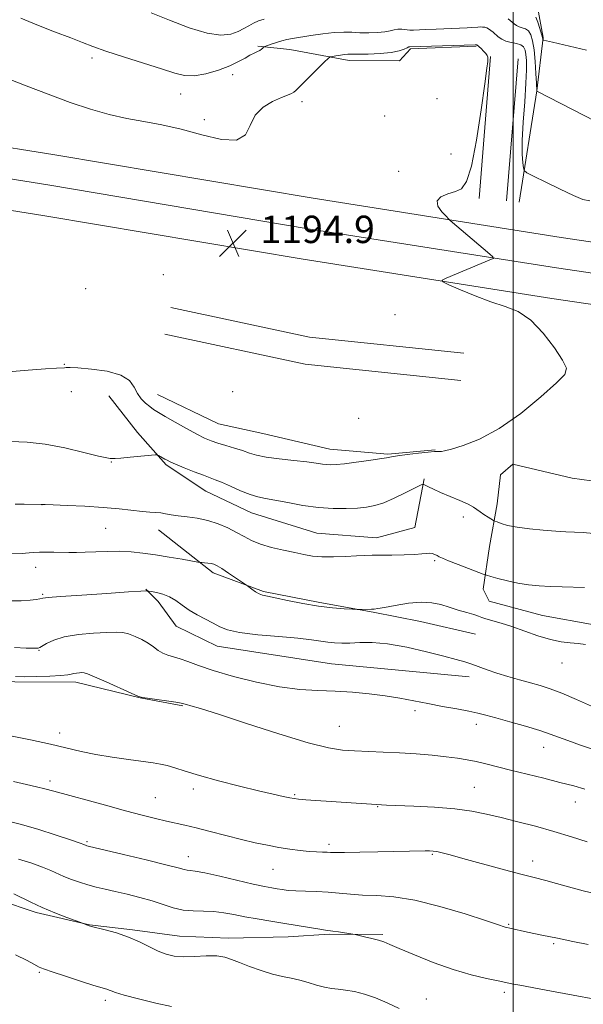
# Model space of a CAD drawing. Extents: x 2184800 to 2187700, y 319800 to 322700.
# Drawn here: x 2186856 to 2187020, y 320158 to 320445 of the extents above; entities that cross this region are included whole.
import ezdxf

# ---------------------------------------------------------------- set-up
doc = ezdxf.new("R2010")
doc.units = 0
doc.header["$MEASUREMENT"] = 0
for name, color, linetype, lineweight in [('32000', 7, 'Continuous', 0), ('DTM HARD BREAKLINE', 7, 'Continuous', 0), ('DTM SPOT ELEVATION', 2, 'Continuous', 13), ('INDEX CONTOUR', 41, 'Continuous', 13), ('INTERMEDIATE CONTOUR', 44, 'Continuous', 0), ('SPOT ELEVATION', 7, 'Continuous', 0)]:
    doc.layers.add(name, color=color, linetype=linetype, lineweight=lineweight)
doc.styles.add('Style-ITALICS', font='ITALICS.shx')

# ---------------------------------------------------------------- blocks, each defined once
blk = doc.blocks.new('SPOT')
at = {"layer": 'SPOT ELEVATION'}
for p, q in [((-3.910000000149012, -3.910000000032596), (3.819999999832362, 3.809999999997672)), ((-1.649999999906868, 3.769999999960419), (1.720000000204891, -3.929999999993015))]:
    blk.add_line(p, q, dxfattribs=at)

msp = doc.modelspace()

# ---------------------------------------------------------------- linework, layer by layer
at = {"layer": '32000', "flags": 128}
msp.add_lwpolyline([(2187000, 322500), (2187000, 320000)], dxfattribs=at)
at = {"layer": 'DTM HARD BREAKLINE', "extrusion": (-0.0003740071152141246, -0.004563107458777637, 0.9999895190295734), "flags": 128}
for points, elevation in [([(2186993.783587484, 320432.3196369729), (2186990.393516658, 320390.9592063683)], -1086.188141601117), ([(2187001.753586926, 320431.6696301381), (2186998.363516101, 320390.3091995334)], -1086.188156417977)]:
    msp.add_lwpolyline(points, dxfattribs=dict(at, elevation=elevation))
at = {"layer": 'DTM HARD BREAKLINE', "extrusion": (0.01166467943545998, 0.06041375461110243, 0.9981052617371866), "elevation": 46057.03497205445, "flags": 128}
msp.add_lwpolyline([(-2086594.935529756, -727688.4556054575), (-2086549.927394961, -727684.5550411064), (-2086508.553337235, -727685.3676586796)], dxfattribs=at)
at = {"layer": 'DTM HARD BREAKLINE', "extrusion": (0.01156812084278551, 0.05988679119824848, 0.9981381421527505), "elevation": 45676.60420922778, "flags": 128}
msp.add_lwpolyline([(-2086534.725247459, -727879.0270581909), (-2086489.295578011, -727875.0922349587), (-2086447.501824865, -727875.9119897988)], dxfattribs=at)
at = {"layer": 'DTM HARD BREAKLINE'}
for points in [[(2186922.6, 320453.91, 1187.41), (2186943.96, 320454.66, 1188.09), (2186959.08, 320453.22, 1188), (2186970.65, 320453.14, 1187.04), (2186978.67, 320455.32, 1186.59), (2186988.47, 320457.03, 1186.32), (2186996.48, 320457.42, 1186.41), (2187001.8, 320455.16, 1186.68), (2187007.1, 320448.45, 1187.22), (2187008.82, 320439.54, 1187.9), (2187006.93, 320423.98, 1189.99), (2187001.82, 320391.54, 1192.76)], [(2186989.22, 320437, 1194.16), (2186970.09, 320436.24, 1194.25), (2186966.95, 320432.7, 1194.71), (2186952.27, 320432.8, 1194.57), (2186934.94, 320436.04, 1192.85), (2186925.6, 320436.99, 1191.8)], [(2187500, 320304.864, 1195.808), (2187476.33, 320308.24, 1195.68), (2187426.44, 320316.48, 1194.86), (2187333.66, 320331.35, 1193.89), (2187267.83, 320341.74, 1193.52), (2187195.97, 320352.68, 1193.19), (2187107.22, 320367.44, 1192.93), (2187014.06, 320381.22, 1193.55), (2186941.75, 320392.65, 1194.55), (2186866.5, 320405.3, 1195.71), (2186820.38, 320412.69, 1196.02), (2186796.35, 320416.82, 1196.45), (2186771.99, 320420.21, 1196.71), (2186747.58, 320422.83, 1196.81), (2186739.67, 320423.47, 1196.8)], [(2187500, 320296.532, 1196.014), (2187475.07, 320300.09, 1195.88), (2187425.06, 320308.35, 1195.06), (2187332.28, 320322.46, 1194.09), (2187266.45, 320332.85, 1193.72), (2187194.55, 320343.79, 1193.39), (2187105.82, 320358.55, 1193.13), (2187012.7, 320372.32, 1193.75), (2186940.3, 320383.77, 1194.75), (2186865.04, 320396.42, 1195.91), (2186818.91, 320403.81, 1196.22), (2186794.96, 320407.92, 1196.65), (2186770.89, 320411.28, 1196.91), (2186746.73, 320413.87, 1197.01), (2186739.63, 320414.45, 1197)], [(2187500, 320288.2, 1195.821), (2187473.81, 320291.94, 1195.68), (2187423.79, 320300.2, 1194.86), (2187330.9, 320313.57, 1193.89), (2187265.07, 320323.96, 1193.52), (2187193.13, 320334.9, 1193.19), (2187104.42, 320349.66, 1192.93), (2187011.34, 320363.42, 1193.55), (2186938.85, 320374.89, 1194.55), (2186863.58, 320387.54, 1195.71), (2186817.44, 320394.93, 1196.02), (2186793.58, 320399.03, 1196.45), (2186769.79, 320402.34, 1196.71), (2186745.88, 320404.9, 1196.81), (2186739.6, 320405.42, 1196.8)], [(2186974.13, 320310.83, 1192.18), (2186971.36, 320296.61, 1190.59), (2186960.22, 320293.57, 1190.63), (2186942.88, 320295.02, 1190.95), (2186923.79, 320300.94, 1191.22), (2186910.48, 320307.26, 1191.22), (2186898.97, 320314.9, 1191.77), (2186890.58, 320324.3, 1192.49), (2186882.2, 320335.03, 1192.99)], [(2186896.44, 320335.38, 1194.81), (2186914.17, 320326.81, 1195.08), (2186927.06, 320324.05, 1195.21), (2186946.6, 320319.47, 1194.72), (2186963.5, 320318.02, 1194.17), (2186977.3, 320319.26, 1194.08)], [(2187051.52, 320308.53, 1193.26), (2187050.49, 320288.07, 1191), (2187049.07, 320275.62, 1189.37), (2187046.8, 320268.07, 1188.19), (2187040.99, 320265, 1187.78), (2187023.67, 320268.23, 1188.64), (2187008.56, 320271, 1188.96), (2186993.01, 320275.11, 1189.05), (2186991.26, 320278.68, 1189.37), (2186993.12, 320291.13, 1191.27), (2186995.43, 320303.57, 1192.49), (2186996.38, 320312.01, 1193.04), (2186999.96, 320315.1, 1193.31), (2187017.28, 320310.98, 1193.95), (2187034.17, 320308.64, 1193.85)], [(2186896.71, 320295.95, 1189.34), (2186912.64, 320283.39, 1187.57), (2186927.29, 320277.95, 1188.21), (2186943.73, 320274.72, 1188.3), (2186959.28, 320271.95, 1187.89), (2186973.05, 320269.19, 1186.94), (2186989.04, 320265.52, 1187.03)], [(2186987.18, 320253.07, 1185.53), (2186947.16, 320256.9, 1184.81), (2186913.83, 320262.02, 1185.31), (2186901.86, 320267.89, 1185.35), (2186896.57, 320275.04, 1185.53), (2186893.03, 320278.63, 1186.08)], [(2186751.72, 320261.2, 1183.42), (2186777.05, 320256.58, 1181.52), (2186793.49, 320254.24, 1181.2), (2186810.39, 320252.79, 1181.2), (2186833.96, 320252.19, 1181.29), (2186854.87, 320251.6, 1181.65), (2186872.66, 320251.48, 1181.52), (2186891.32, 320246.91, 1181.97), (2186903.76, 320244.6, 1181.88)], [(2186809.13, 320198.53, 1172.13), (2186820.68, 320196.22, 1172.04), (2186835.78, 320192.12, 1171.59), (2186849.99, 320188.02, 1171.32), (2186861.09, 320184.38, 1171.68), (2186876.63, 320180.72, 1172.04), (2186889.08, 320179.3, 1172.22), (2186902.86, 320177.43, 1172.86), (2186917.09, 320176.89, 1172.59), (2186934.45, 320177.21, 1173.22), (2186946.46, 320178.02, 1173.81), (2186962.03, 320177.92, 1174.22)]]:
    msp.add_polyline3d(points, dxfattribs=at)
at = {"layer": 'DTM SPOT ELEVATION'}
for p in [(2186877.37, 320433.57, 1192.39), (2186918.35, 320428.66, 1192.56), (2186903.2, 320423.04, 1192.73), (2186938.48, 320420.81, 1194.43), (2186977.87, 320421.68, 1195.06), (2186910.06, 320415.6, 1193.63), (2186962.64, 320416.65, 1195.05), (2186981.93, 320405.56, 1194.56), (2186966.68, 320400.51, 1194.69), (2186898.14, 320370.37, 1195.89), (2186875.47, 320366.26, 1195.69), (2186965.61, 320358.72, 1194.76), (2186869.28, 320344.2, 1194.09), (2186871.29, 320336.2, 1193.39), (2186918.33, 320336.23, 1195.63), (2186955.06, 320328.44, 1194.91), (2186882.93, 320315.71, 1191.94), (2186862.78, 320303.26, 1189.99), (2186985.53, 320299.68, 1191.62), (2186881.31, 320296.41, 1189.08), (2186860.95, 320284.99, 1187.33), (2186977.18, 320287, 1189.8), (2186862.94, 320277.13, 1186.17), (2186861.88, 320260.83, 1183.92), (2187014.25, 320257.11, 1187.28), (2186971.48, 320243.24, 1183.6), (2186989.31, 320239.18, 1183.46), (2186867.9, 320236.69, 1180.54), (2186949.35, 320238.68, 1182.93), (2187008.92, 320232.51, 1183.28), (2186865.11, 320222.74, 1178.4), (2186906.86, 320220.33, 1179.58), (2186936.37, 320218.68, 1180.16), (2186988.71, 320220.82, 1180.94), (2186895.78, 320217.86, 1178.93), (2187018.19, 320216.57, 1181.32), (2186960.56, 320215.21, 1179.92), (2186875.84, 320205.01, 1176.21), (2186946.4, 320204.19, 1178.39), (2186905.43, 320200.63, 1176.68), (2186976.54, 320201.32, 1177.84), (2187005.74, 320199.34, 1178.59), (2186930.03, 320196.97, 1177.13), (2186998.77, 320180.87, 1176.13), (2187011.82, 320175.22, 1175.78), (2186861.99, 320166.87, 1169.84), (2186881.19, 320158.7, 1169.61), (2186974.77, 320159.08, 1172.81), (2186997.47, 320161.05, 1173.63)]:
    msp.add_point(p, dxfattribs=at)
at = {"layer": 'INDEX CONTOUR', "flags": 128}
for points, elevation in [([(2186927.491, 320444.9180000001), (2186925.796, 320444.36), (2186924.403, 320443.7210000001), (2186923.056, 320442.963), (2186921.598, 320442.1280000001), (2186919.896, 320441.2760000001), (2186917.776, 320440.523), (2186914.909, 320440.2141000001), (2186910.924, 320440.7490000001), (2186905.674, 320442.3529000001), (2186899.899, 320444.5510000001), (2186894.561, 320446.6880000001)], 1190), ([(2187024.145, 320414.9980000001), (2187006.909, 320423.9080000001), (2187006.806, 320426.213), (2187006.661, 320429.061), (2187006.436, 320432.5750000001), (2187006.1249, 320435.9460000001), (2187005.714, 320438.5260000001), (2187005.175, 320440.3050000001), (2187004.471, 320441.4300000001), (2187003.595, 320442.0600000001), (2187002.651, 320442.3950000001), (2187001.77, 320442.6460000001), (2187001.038, 320442.9930000001), (2187000.354, 320443.4920000001), (2186998.593, 320445.018)], 1190), ([(2186854.916, 320303.3991), (2186857.551, 320303.3970000001), (2186862.501, 320303.3310000001), (2186863.695, 320303.2930000001), (2186866.007, 320303.208), (2186870.078, 320303.0480000001), (2186875.257, 320302.8021000001), (2186880.57, 320302.4610000001), (2186885.2061, 320302.0320000001), (2186892, 320301.2629000001), (2186894.224, 320301.0900000001), (2186895.914, 320301.0000000001), (2186897.342, 320300.8790000001), (2186898.77, 320300.6440000001), (2186900.407, 320300.3310000001), (2186902.45, 320300.0100000001), (2186905.027, 320299.7120000001), (2186907.977, 320299.3221), (2186911.0689, 320298.687), (2186914.093, 320297.7070000001), (2186916.9209, 320296.4920000001), (2186919.444, 320295.2000000001), (2186921.639, 320293.9660000001), (2186923.822, 320292.8230000001), (2186926.395, 320291.7770000001), (2186929.608, 320290.8350000001), (2186933.106, 320290.0050000001), (2186936.382, 320289.295), (2186939.097, 320288.719), (2186941.58, 320288.3060000001), (2186944.329, 320288.0910000001), (2186947.665, 320288.0860000001), (2186951.2, 320288.213), (2186954.372, 320288.3720000001), (2186956.819, 320288.4840000001), (2186958.975, 320288.5460000001), (2186961.478, 320288.5750000001), (2186964.739, 320288.5920000001), (2186968.267, 320288.6299000001), (2186971.347, 320288.7270000001), (2186973.446, 320288.8970000001), (2186974.76, 320289.062), (2186975.67, 320289.1180000001), (2186976.486, 320288.9941000001), (2186977.243, 320288.7390000001), (2186977.908, 320288.4280000001), (2186978.528, 320288.1020000001), (2186979.482, 320287.6470000001), (2186981.228, 320286.9080000001), (2186984.004, 320285.8130000001), (2186991.318, 320283.0260000001), (2186992.28, 320282.702), (2186993.499, 320282.3510000001), (2186995.595, 320281.7700000001), (2186998.377, 320281.061), (2187001.4481, 320280.3990000001), (2187004.502, 320279.9220000001), (2187007.591, 320279.6170000001), (2187010.859, 320279.4291000001), (2187014.36, 320279.3080000001), (2187020.82, 320279.138)], 1190), ([(2186853.58, 320235.8840000001), (2186859.452, 320234.6770000001), (2186865.227, 320233.432), (2186874.167, 320231.3410000001), (2186878.402, 320230.459), (2186883.168, 320229.6469000001), (2186887.983, 320228.9380000001), (2186895.101, 320227.9830000001), (2186897.265, 320227.633), (2186899.2, 320227.1800000001), (2186901.458, 320226.4970000001), (2186904.481, 320225.54), (2186908.68, 320224.29), (2186914.225, 320222.7710000001), (2186920.308, 320221.192), (2186925.874, 320219.8060000001), (2186930.093, 320218.8090000001), (2186933.022, 320218.1630000001), (2186934.941, 320217.773), (2186936.211, 320217.545), (2186937.513, 320217.3920000001), (2186939.606, 320217.2300000001), (2186961.65, 320215.7520000001), (2186963.1211, 320215.6770000001), (2186971.114, 320215.3620000001), (2186977.147, 320215.0560000001), (2186983.061, 320214.584), (2186987.978, 320213.91), (2186992.252, 320213.0440000001), (2186996.546, 320212.0100000001), (2187001.366, 320210.8250000001), (2187006.586, 320209.4930000001), (2187011.924, 320208.012), (2187017.0659, 320206.42), (2187021.573, 320204.91)], 1180), ([(2186855.081, 320171.991), (2186858.407, 320170.2980000001), (2186860.421, 320169.2420000001), (2186861.899, 320168.4340000001), (2186862.389, 320168.2010000001), (2186863.476, 320167.7969000001), (2186865.765, 320167.023), (2186869.563, 320165.7750000001), (2186873.992, 320164.3400000001), (2186877.876, 320163.099), (2186881.612, 320161.9440000001), (2186882.287, 320161.7160000001), (2186882.927, 320161.4570000001), (2186884.1809, 320161.0170000001), (2186886.717, 320160.2560000001), (2186890.901, 320159.1170000001), (2186895.888, 320157.876), (2186900.528, 320156.893)], 1170)]:
    msp.add_lwpolyline(points, dxfattribs=dict(at, elevation=elevation))
at = {"layer": 'INTERMEDIATE CONTOUR', "flags": 128}
for points, elevation in [([(2187022.4199, 320391.887), (2187020.367, 320392.2860000001), (2187017.657, 320393.4300000001), (2187013.778, 320395.2710000001), (2187009.521, 320397.3420000001), (2187006.001, 320399.072), (2187004.039, 320400.0750000001), (2187003.275, 320400.708), (2187003.053, 320401.5160000001), (2187002.852, 320403.0050000001), (2187002.685, 320405.54), (2187002.7, 320409.4530000001), (2187002.988, 320414.8280000001), (2187003.411, 320420.778), (2187003.775, 320426.17), (2187003.932, 320430.1280000001), (2187003.905, 320432.8020000001), (2187003.763, 320434.6010000001), (2187003.535, 320435.8770000001), (2187003.095, 320436.7690000001), (2187002.274, 320437.3629000001), (2187000.983, 320437.7540000001), (2186999.439, 320438.0751000001), (2186997.935, 320438.4710000001), (2186996.704, 320439.0430000001), (2186995.722, 320439.7330000001), (2186994.178, 320441.0800000001), (2186993.517, 320441.6180000001), (2186992.907, 320442.039), (2186992.328, 320442.3280000001), (2186991.751, 320442.5040000001), (2186991.14, 320442.588), (2186990.466, 320442.6019000001), (2186989.725, 320442.566), (2186987.984, 320442.415), (2186986.608, 320442.3190000001), (2186984.41, 320442.2120000001), (2186977.633, 320441.974), (2186974.486, 320441.8530000001), (2186971.028, 320441.682), (2186969.966, 320441.709), (2186967.583, 320441.9720000001), (2186966.424, 320441.985), (2186965.389, 320441.7960000001), (2186964.247, 320441.4870000001), (2186962.691, 320441.182), (2186960.523, 320440.9840000001), (2186957.982, 320440.905), (2186955.4139, 320440.9350000001), (2186953.05, 320441.0410000001), (2186950.659, 320441.11), (2186947.897, 320441.0050000001), (2186944.569, 320440.6400000001), (2186941.091, 320440.1270000001), (2186935.797, 320439.2560000001), (2186934.143, 320438.9460000001), (2186932.663, 320438.584), (2186931.066, 320438.0970000001), (2186929.522, 320437.5740000001), (2186927.652, 320436.9020000001), (2186927.374, 320436.7700000001), (2186927.246, 320436.6340000001), (2186927.06, 320436.4080000001), (2186926.738, 320436.1070000001), (2186926.232, 320435.7740000001), (2186925.502, 320435.4280000001), (2186924.543, 320434.9990000001), (2186923.36, 320434.393), (2186921.917, 320433.5430000001), (2186920.028, 320432.485), (2186917.4671, 320431.2830000001), (2186914.143, 320430.0330000001), (2186910.495, 320428.969), (2186907.098, 320428.3601), (2186904.283, 320428.414), (2186901.415, 320429.1090000001), (2186897.615, 320430.36), (2186892.356, 320432.045), (2186886.516, 320433.8860000001), (2186881.321, 320435.561), (2186877.6, 320436.8630000001), (2186874.59, 320438.0269000001), (2186871.129, 320439.4000000001), (2186866.431, 320441.213), (2186861.21, 320443.24), (2186856.555, 320445.1420000001)], 1192), ([(2187021.406, 320435.8320000001), (2187011.544, 320438.159), (2187008.894, 320438.763), (2187008.749, 320438.8230000001), (2187008.724, 320438.9020000001), (2187008.704, 320439.0820000001), (2187008.599, 320439.5540000001), (2187008.3281, 320440.539), (2187007.8461, 320442.138), (2187007.249, 320443.9600000001), (2187006.668, 320445.496)], 1188), ([(2186846.958, 320341.5540000001), (2186858.715, 320342.49), (2186863.788, 320342.8810000001), (2186866.942, 320343.0970000001), (2186869.274, 320343.2220000001), (2186869.834, 320343.2681), (2186870.9189, 320343.2710000001), (2186873.234, 320343.155), (2186877.152, 320342.8320000001), (2186881.743, 320342.1850000001), (2186885.75, 320341.084), (2186888.241, 320339.4730000001), (2186889.604, 320337.5850000001), (2186890.553, 320335.7280000001), (2186891.657, 320334.1490000001), (2186892.903, 320332.8730000001), (2186894.132, 320331.866), (2186895.281, 320331.0540000001), (2186896.6611, 320330.1990000001), (2186898.677, 320329.0210000001), (2186901.559, 320327.3559000001), (2186904.833, 320325.491), (2186907.849, 320323.827), (2186910.147, 320322.6580000001), (2186912.023, 320321.8620000001), (2186913.965, 320321.2070000001), (2186916.318, 320320.5100000001), (2186918.858, 320319.7700000001), (2186921.222, 320319.0360000001), (2186923.21, 320318.3460000001), (2186925.2759, 320317.7100000001), (2186928.036, 320317.1310000001), (2186931.858, 320316.61), (2186936.115, 320316.1490000001), (2186939.931, 320315.746), (2186942.644, 320315.4040000001), (2186944.446, 320315.137), (2186945.744, 320314.9620000001), (2186946.952, 320314.8960000001), (2186948.511, 320314.9700000001), (2186950.87, 320315.2150000001), (2186954.2521, 320315.637), (2186957.974, 320316.1440000001), (2186961.129, 320316.6170000001), (2186963.114, 320316.9700000001), (2186964.5479, 320317.2570000001), (2186966.357, 320317.562), (2186969.169, 320317.941), (2186972.435, 320318.327), (2186975.3069, 320318.621), (2186977.145, 320318.7550000001), (2186978.13, 320318.7760000001), (2186978.649, 320318.7570000001), (2186979.117, 320318.7860000001), (2186980.069, 320318.9920000001), (2186982.065, 320319.5160000001), (2186985.522, 320320.539), (2186990.267, 320322.3990000001), (2186995.982, 320325.4750000001), (2187002.234, 320329.8860000001), (2187008.139, 320334.7110000001), (2187012.698, 320338.768), (2187015.1411, 320341.2791), (2187015.602, 320343.0740000001), (2187014.447, 320345.3850000001), (2187012.049, 320349.0540000001), (2187008.828, 320353.344), (2187005.215, 320357.126), (2187001.537, 320359.5810000001), (2186997.707, 320361.1220000001), (2186993.535, 320362.4750000001), (2186988.988, 320364.1710000001), (2186984.665, 320365.9670000001), (2186981.3221, 320367.4300000001), (2186979.558, 320368.268), (2186979.354, 320368.763), (2186980.537, 320369.338), (2186993.77, 320374.839), (2186994.304, 320375.1240000001), (2186994.164, 320375.5150000001), (2186993.233, 320376.3480000001), (2186981.724, 320386.1950000001), (2186981.249, 320386.6460000001), (2186980.502, 320387.403), (2186979.274, 320388.7250000001), (2186978.139, 320390.3520000001), (2186977.87, 320391.8990000001), (2186978.99, 320393.067), (2186981.016, 320393.9170000001), (2186983.214, 320394.5970000001), (2186985.012, 320395.4390000001), (2186986.484, 320397.501), (2186987.866, 320402.023), (2186989.316, 320409.6250000001), (2186990.69, 320418.458), (2186991.7679, 320426.0530000001), (2186992.391, 320430.5540000001), (2186992.649, 320432.566), (2186992.694, 320433.3060000001), (2186992.639, 320433.7980000001), (2186992.449, 320434.3040000001), (2186992.052, 320434.888), (2186991.418, 320435.583), (2186990.697, 320436.285), (2186989.45, 320437.3951000001), (2186989.312, 320437.415), (2186989.02, 320437.398), (2186969.927, 320436.8500000001), (2186969.65, 320436.7830000001), (2186969.138, 320436.562), (2186968.26, 320436.1420000001), (2186966.796, 320435.6270000001), (2186964.4971, 320435.1630000001), (2186961.292, 320434.8599), (2186957.809, 320434.7050000001), (2186954.85, 320434.6470000001), (2186951.871, 320434.626), (2186950.924, 320434.5560000001), (2186949.717, 320434.3960000001), (2186948.422, 320434.1930000001), (2186947.362, 320434.0150000001), (2186946.719, 320433.861), (2186946.113, 320433.4390000001), (2186945.025, 320432.387), (2186940.853, 320428.2390000001), (2186938.828, 320426.191), (2186937.516, 320424.8260000001), (2186936.735, 320424.0341), (2186936.144, 320423.5650000001), (2186935.415, 320423.1850000001), (2186934.282, 320422.713), (2186932.497, 320421.9880000001), (2186929.964, 320420.8511000001), (2186927.209, 320419.1740000001), (2186924.9119, 320416.8370000001), (2186923.4529, 320413.9000000001), (2186922.009, 320411.1470000001), (2186919.4561, 320409.5430000001), (2186915.017, 320409.741), (2186909.302, 320411.1389000001), (2186903.268, 320412.8200000001), (2186897.6731, 320414.0740000001), (2186892.477, 320415.0060000001), (2186887.441, 320415.925), (2186882.33, 320417.099), (2186876.925, 320418.638), (2186871.008, 320420.606), (2186864.537, 320422.9920000001), (2186858.158, 320425.464), (2186852.691, 320427.6120000001)], 1194), ([(2186853.599, 320321.7040000001), (2186858.4011, 320321.513), (2186863.684, 320320.9130000001), (2186869.448, 320319.822), (2186874.942, 320318.5420000001), (2186879.227, 320317.4730000001), (2186881.6431, 320316.9120000001), (2186882.644, 320316.7420000001), (2186883.274, 320316.746), (2186884.05, 320316.7700000001), (2186885.706, 320316.8840000001), (2186888.438, 320317.1280000001), (2186895.687, 320317.8320000001), (2186896.335, 320317.8229), (2186896.705, 320317.6610000001), (2186898.572, 320316.5710000001), (2186899.195, 320316.2220000001), (2186900.094, 320315.785), (2186901.685, 320315.0950000001), (2186904.197, 320314.0580000001), (2186907.124, 320312.883), (2186909.775, 320311.8520000001), (2186913.241, 320310.5710000001), (2186915.09, 320309.8060000001), (2186917.657, 320308.6580000001), (2186920.601, 320307.3570000001), (2186923.385, 320306.24), (2186925.667, 320305.5430000001), (2186927.877, 320305.0870000001), (2186930.64, 320304.594), (2186934.391, 320303.871), (2186938.804, 320303.0730000001), (2186943.366, 320302.4390000001), (2186947.63, 320302.1510000001), (2186951.432, 320302.148), (2186954.673, 320302.3069000001), (2186957.342, 320302.557), (2186959.766, 320303.0200000001), (2186962.355, 320303.8670000001), (2186965.361, 320305.1770000001), (2186968.391, 320306.659), (2186970.894, 320307.9259), (2186972.46, 320308.6880000001), (2186973.258, 320309.0360000001), (2186973.5989, 320309.1540000001), (2186973.777, 320309.1890000001), (2186974.005, 320309.1199), (2186975.38, 320308.4510000001), (2186976.822, 320307.7790000001), (2186978.9049, 320306.8640000001), (2186984.4731, 320304.5190000001), (2186986.897, 320303.4240000001), (2186988.472, 320302.5700000001), (2186989.483, 320301.8700000001), (2186990.3919, 320301.1780000001), (2186991.534, 320300.4020000001), (2186992.743, 320299.6400000001), (2186994.305, 320298.7000000001), (2186994.73, 320298.49), (2186995.369, 320298.2340000001), (2186996.547, 320297.7990000001), (2186998.443, 320297.246), (2187001.196, 320296.6800000001), (2187004.816, 320296.1930000001), (2187008.788, 320295.8100000001), (2187012.47, 320295.5410000001), (2187015.4061, 320295.3800000001), (2187017.906, 320295.268), (2187020.47, 320295.1280000001), (2187023.503, 320294.9180000001)], 1192), ([(2186850.127, 320288.9770000001), (2186857.088, 320289.089), (2186857.974, 320289.1470000001), (2186859.028, 320289.2550000001), (2186860.351, 320289.3769), (2186862.009, 320289.464), (2186864.023, 320289.4780000001), (2186866.244, 320289.4400000001), (2186870.615, 320289.338), (2186872.828, 320289.334), (2186875.374, 320289.398), (2186878.424, 320289.5370000001), (2186881.815, 320289.6680000001), (2186885.301, 320289.687), (2186888.708, 320289.513), (2186892.159, 320289.1520000001), (2186895.848, 320288.6290000001), (2186899.831, 320287.9890000001), (2186903.6, 320287.3480000001), (2186908.122, 320286.5579000001), (2186908.865, 320286.4440000001), (2186909.373, 320286.4010000001), (2186910.141, 320286.3470000001), (2186911.102, 320286.2550000001), (2186912.044, 320286.1180000001), (2186912.85, 320285.898), (2186913.762, 320285.4570000001), (2186915.1139, 320284.6280000001), (2186917.088, 320283.3401), (2186922.085, 320279.9990000001), (2186922.62, 320279.6250000001), (2186923.94, 320278.6280000001), (2186924.981, 320277.8960000001), (2186926.044, 320277.262), (2186927.051, 320276.865), (2186928.43, 320276.5520000001), (2186930.735, 320276.0970000001), (2186934.316, 320275.3510000001), (2186938.719, 320274.4680000001), (2186943.287, 320273.6830000001), (2186947.432, 320273.1730000001), (2186950.8389, 320272.9010000001), (2186953.261, 320272.7760000001), (2186954.587, 320272.7180000001), (2186955.2479, 320272.702), (2186958.782, 320272.7970000001), (2186959.572, 320272.8301000001), (2186960.616, 320272.963), (2186962.5241, 320273.3130000001), (2186965.6749, 320273.9220000001), (2186969.518, 320274.5490000001), (2186973.271, 320274.8850000001), (2186976.346, 320274.7030000001), (2186978.933, 320274.1220000001), (2186981.419, 320273.3470000001), (2186984.059, 320272.5590000001), (2186986.593, 320271.8350000001), (2186988.63, 320271.2260000001), (2186989.938, 320270.7600000001), (2186990.91, 320270.3680000001), (2186992.099, 320269.958), (2186996.508, 320268.719), (2186999.693, 320267.714), (2187007.249, 320265.0330000001), (2187010.889, 320263.92), (2187014.004, 320263.2870000001), (2187016.653, 320262.9890000001), (2187018.986, 320262.789), (2187021.17, 320262.5320000001)], 1188), ([(2186853.06, 320275.2200000001), (2186856.667, 320275.28), (2186859.305, 320275.4270000001), (2186861.071, 320275.6240000001), (2186862.17, 320275.8190000001), (2186862.979, 320275.9830000001), (2186864.554, 320276.1740000001), (2186868.119, 320276.4700000001), (2186874.341, 320276.9160000001), (2186881.651, 320277.4110000001), (2186887.922, 320277.8190000001), (2186891.55, 320278.04), (2186893.035, 320278.1130000001), (2186893.4, 320278.115), (2186893.543, 320278.1030000001), (2186893.872, 320278.0520000001), (2186894.666, 320277.9170000001), (2186896.107, 320277.6490000001), (2186897.9729, 320277.1710000001), (2186899.942, 320276.3990000001), (2186901.779, 320275.2880000001), (2186903.606, 320273.9510000001), (2186905.634, 320272.5370000001), (2186907.986, 320271.1731000001), (2186912.653, 320268.736), (2186914.535, 320267.697), (2186916.782, 320266.7880000001), (2186920.3, 320266.0090000001), (2186925.618, 320265.3559000001), (2186931.744, 320264.8020000001), (2186937.308, 320264.3091000001), (2186941.276, 320263.856), (2186946.002, 320263.148), (2186947.9691, 320262.9480000001), (2186950.086, 320262.8730000001), (2186952.498, 320262.9340000001), (2186955.366, 320263.0910000001), (2186958.934, 320263.1090000001), (2186963.468, 320262.7040000001), (2186969.023, 320261.7010000001), (2186974.822, 320260.3680000001), (2186979.878, 320259.0850000001), (2186983.475, 320258.1340000001), (2186985.971, 320257.4190000001), (2186987.995, 320256.7470000001), (2186992.465, 320255.0740000001), (2186995.243, 320254.116), (2186998.47, 320253.133), (2187001.872, 320252.1769000001), (2187005.095, 320251.3), (2187007.935, 320250.5040000001), (2187010.788, 320249.5870000001), (2187014.198, 320248.2951), (2187018.461, 320246.496), (2187022.862, 320244.5501000001)], 1186), ([(2186854.713, 320261.6420000001), (2186858.181, 320261.4720000001), (2186860.132, 320261.405), (2186861.116, 320261.3910000001), (2186861.648, 320261.4160000001), (2186862.102, 320261.584), (2186864.102, 320262.827), (2186866.185, 320263.8010000001), (2186869.26, 320264.7160000001), (2186873.348, 320265.3820000001), (2186877.7639, 320265.8040000001), (2186881.646, 320266.0320000001), (2186884.374, 320266.1001), (2186886.289, 320265.964), (2186887.974, 320265.567), (2186889.87, 320264.8720000001), (2186891.87, 320263.9490000001), (2186893.725, 320262.8940000001), (2186895.262, 320261.8040000001), (2186896.596, 320260.7910000001), (2186897.919, 320259.9700000001), (2186899.395, 320259.4021000001), (2186901.08, 320258.936), (2186903.005, 320258.366), (2186905.28, 320257.5210000001), (2186908.328, 320256.3691000001), (2186912.653, 320254.9120000001), (2186918.52, 320253.2049000001), (2186925.252, 320251.5210000001), (2186931.935, 320250.1851000001), (2186937.864, 320249.4249000001), (2186943.173, 320249.0710000001), (2186948.206, 320248.8550000001), (2186953.221, 320248.5530000001), (2186958.132, 320248.121), (2186962.766, 320247.5580000001), (2186967.022, 320246.8709000001), (2186971.079, 320246.0960000001), (2186975.188, 320245.2781000001), (2186979.481, 320244.4610000001), (2186983.607, 320243.697), (2186987.098, 320243.034), (2186989.704, 320242.486), (2186992.054, 320241.9040000001), (2186994.996, 320241.1000000001), (2186999.0789, 320239.9570000001), (2187003.653, 320238.6450000001), (2187007.77, 320237.4020000001), (2187010.781, 320236.3940000001), (2187015.995, 320234.459), (2187019.6839, 320233.1710000001), (2187024.0609, 320231.7170000001)], 1184), ([(2186855.049, 320253.1420000001), (2186857.71, 320253.1180000001), (2186861.24, 320253.1630000001), (2186865.056, 320253.2670000001), (2186868.271, 320253.425), (2186870.2389, 320253.6280000001), (2186871.288, 320253.8430000001), (2186871.989, 320254.0330000001), (2186872.789, 320254.1680000001), (2186873.647, 320254.2520000001), (2186874.3989, 320254.2971000001), (2186875.017, 320254.2690000001), (2186876.015, 320253.9600000001), (2186878.043, 320253.1140000001), (2186881.452, 320251.6080000001), (2186888.732, 320248.3310000001), (2186890.676, 320247.4710000001), (2186891.9041, 320247.0760000001), (2186893.452, 320246.8230000001), (2186901.717, 320245.655), (2186903.275, 320245.4070000001), (2186904.119, 320245.2299), (2186904.852, 320245.028), (2186906.1431, 320244.6610000001), (2186908.917, 320243.8180000001), (2186914.164, 320242.1450000001), (2186922.3419, 320239.481), (2186931.785, 320236.4490000001), (2186940.292, 320233.8690000001), (2186946.244, 320232.3510000001), (2186950.333, 320231.686), (2186953.83, 320231.4550000001), (2186962.189, 320231.1340000001), (2186966.931, 320230.8990000001), (2186971.779, 320230.5750000001), (2186976.419, 320230.186), (2186980.512, 320229.7690000001), (2186983.833, 320229.3471000001), (2186986.6281, 320228.887), (2186989.26, 320228.3400000001), (2186992.069, 320227.664), (2186999.233, 320225.8509000001), (2187008.9411, 320223.4890000001), (2187013.689, 320222.3039000001), (2187017.6949, 320221.2370000001), (2187020.934, 320220.3030000001)], 1182), ([(2186854.486, 320222.5190000001), (2186858.232, 320221.7100000001), (2186861.148, 320221.0290000001), (2186863.561, 320220.4290000001), (2186866.197, 320219.7300000001), (2186881.221, 320215.6130000001), (2186887.1149, 320214.018), (2186891.989, 320212.7300000001), (2186895.876, 320211.746), (2186899.02, 320211.0030000001), (2186904.414, 320209.8300000001), (2186907.649, 320209.0650000001), (2186911.751, 320208.0090000001), (2186916.3399, 320206.8010000001), (2186920.857, 320205.6440000001), (2186924.868, 320204.6950000001), (2186928.438, 320203.9450000001), (2186931.756, 320203.339), (2186934.9561, 320202.8350000001), (2186937.951, 320202.4380000001), (2186940.598, 320202.164), (2186942.784, 320202.018), (2186944.509, 320201.9560000001), (2186945.803, 320201.9220000001), (2186946.8259, 320201.8781000001), (2186948.265, 320201.8400000001), (2186950.937, 320201.8410000001), (2186955.333, 320201.905), (2186960.638, 320202.0090000001), (2186974.364, 320202.339), (2186975.672, 320202.3450000001), (2186976.6989, 320202.278), (2186977.792, 320202.099), (2186979.3171, 320201.7550000001), (2186981.701, 320201.1400000001), (2186985.3859, 320200.1381000001), (2186996.416, 320197.084), (2187001.876, 320195.6070000001), (2187006.151, 320194.5050000001), (2187009.557, 320193.653), (2187012.685, 320192.838), (2187016.123, 320191.8750000001), (2187020.43, 320190.697), (2187026.1651, 320189.268)], 1178), ([(2186852.548, 320211.0970000001), (2186856.41, 320210.1410000001), (2186861.506, 320208.6180000001), (2186866.913, 320206.8750000001), (2186871.349, 320205.3950000001), (2186873.872, 320204.535), (2186874.904, 320204.1690000001), (2186875.637, 320203.8820000001), (2186875.869, 320203.8100000001), (2186876.2541, 320203.7120000001), (2186886.458, 320201.2940000001), (2186893.093, 320199.7000000001), (2186898.876, 320198.278), (2186902.415, 320197.3590000001), (2186904.161, 320196.8780000001), (2186905.033, 320196.6770000001), (2186905.894, 320196.583), (2186907.414, 320196.387), (2186910.209, 320195.8670000001), (2186914.598, 320194.8960000001), (2186924.319, 320192.638), (2186927.57, 320191.932), (2186929.707, 320191.5200000001), (2186931.277, 320191.2550000001), (2186932.777, 320191.0160000001), (2186934.503, 320190.8040000001), (2186936.705, 320190.6460000001), (2186939.534, 320190.5530000001), (2186942.775, 320190.464), (2186946.118, 320190.2980000001), (2186949.344, 320190.008), (2186952.612, 320189.675), (2186956.171, 320189.4160000001), (2186960.283, 320189.2590000001), (2186965.249, 320188.8920000001), (2186971.381, 320187.9180000001), (2186978.699, 320186.11), (2186986.055, 320183.9330000001), (2186992.012, 320182.0199000001), (2186995.524, 320180.8550000001), (2186997.715, 320180.0960000001), (2186998.171, 320179.963), (2186999.082, 320179.7540000001), (2187004.212, 320178.6440000001), (2187008.385, 320177.7550000001), (2187012.923, 320176.8150000001), (2187017.394, 320175.925), (2187021.948, 320175.0310000001)], 1176), ([(2186855.956, 320199.8630000001), (2186859.8091, 320198.7139000001), (2186862.9279, 320197.5930000001), (2186865.308, 320196.611), (2186869.165, 320194.8750000001), (2186871.332, 320193.9970000001), (2186873.705, 320193.1420000001), (2186876.142, 320192.3770000001), (2186878.563, 320191.7420000001), (2186881.137, 320191.1560000001), (2186884.093, 320190.5050000001), (2186887.563, 320189.702), (2186891.278, 320188.7640000001), (2186894.87, 320187.7290000001), (2186898.07, 320186.6610000001), (2186900.996, 320185.7100000001), (2186903.864, 320185.05), (2186906.836, 320184.784), (2186909.862, 320184.7280000001), (2186912.836, 320184.6290000001), (2186915.708, 320184.2930000001), (2186918.639, 320183.758), (2186921.846, 320183.1220000001), (2186925.477, 320182.4660000001), (2186929.417, 320181.8060000001), (2186933.484, 320181.1400000001), (2186943.684, 320179.4460000001), (2186945.327, 320179.1990000001), (2186947.504, 320178.9170000001), (2186949.129, 320178.6790000001), (2186953.369, 320178.018), (2186954.031, 320177.8900000001), (2186956.743, 320177.2789), (2186958.842, 320176.778), (2186960.806, 320176.258), (2186962.345, 320175.7480000001), (2186964.083, 320175.0320000001), (2186966.872, 320173.827), (2186971.284, 320171.974), (2186976.776, 320169.8), (2186982.528, 320167.7540000001), (2186987.811, 320166.192), (2186992.275, 320165.1030000001), (2186995.66, 320164.3850000001), (2186999.7, 320163.561), (2187001.944, 320163.1250000001), (2187009.652, 320161.6770000001), (2187031.739, 320157.6010000001)], 1174), ([(2186854.508, 320189.7920000001), (2186859.526, 320187.322), (2186862.836, 320185.8100000001), (2186866.519, 320184.2880000001), (2186870.042, 320182.9280000001), (2186874.8969, 320181.1231000001), (2186876.177, 320180.5590000001), (2186876.492, 320180.442), (2186877.146, 320180.2650000001), (2186881.151, 320179.28), (2186884.434, 320178.365), (2186887.915, 320177.1810000001), (2186891.152, 320175.7760000001), (2186894.055, 320174.334), (2186896.625, 320173.072), (2186898.92, 320172.1690000001), (2186901.235, 320171.6350000001), (2186903.9239, 320171.4390000001), (2186907.189, 320171.518), (2186910.628, 320171.6740000001), (2186913.69, 320171.6740000001), (2186916.013, 320171.3350000001), (2186918.005, 320170.6630000001), (2186920.266, 320169.713), (2186923.218, 320168.5640000001), (2186926.578, 320167.3910000001), (2186929.885, 320166.393), (2186932.789, 320165.7040000001), (2186935.375, 320165.1880000001), (2186937.8419, 320164.6440000001), (2186940.332, 320163.9350000001), (2186942.774, 320163.1780000001), (2186945.043, 320162.5600000001), (2186947.0749, 320162.2030000001), (2186949.054, 320161.986), (2186951.222, 320161.7270000001), (2186953.774, 320161.2649000001), (2186956.6881, 320160.5160000001), (2186959.893, 320159.4190000001), (2186963.313, 320157.964), (2186966.851, 320156.3680000001)], 1172)]:
    msp.add_lwpolyline(points, dxfattribs=dict(at, elevation=elevation))

# ---------------------------------------------------------------- block references
at = {"layer": 'SPOT ELEVATION'}
msp.add_blockref('SPOT', (2186918.428, 320379.574, 1194.895), dxfattribs=at)

# ---------------------------------------------------------------- texts
at = {"layer": 'SPOT ELEVATION', "style": 'Style-ITALICS'}
msp.add_text('1194.9', height=8.000000000000002, dxfattribs=at).set_placement((2186926.428, 320379.574, 1194.895))

doc.saveas('drawing.dxf')
